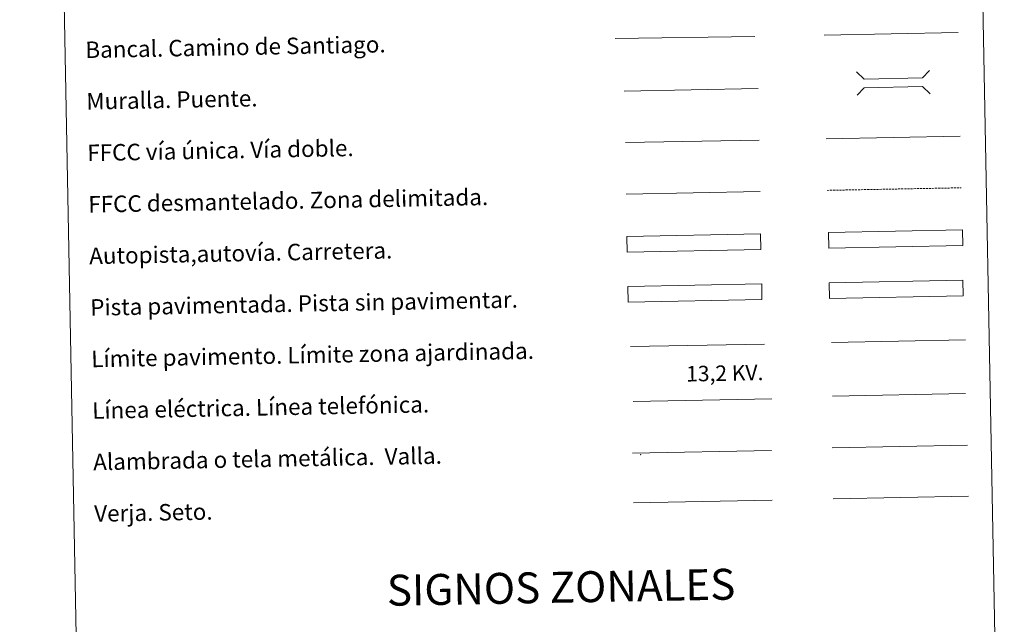
# Model space of a CAD drawing. Units: metres. Extents: x 631418 to 635929, y 4678377 to 4681432.
# Drawn here: x 631746 to 632224, y 4678681 to 4678974 of the extents above; entities that cross this region are included whole.
import ezdxf
from ezdxf.enums import TextEntityAlignment as Align

# ---------------------------------------------------------------- set-up
doc = ezdxf.new("R2010")
doc.units = ezdxf.units.M
doc.header["$MEASUREMENT"] = 0
doc.linetypes.add('TRAZOSX2', pattern=[1.5, 1, -0.5])
doc.layers.add('Level 63', color=7, linetype='Continuous', lineweight=0)
doc.styles.add('Arial', font='ARIAL.TTF', dxfattribs={"height": 0.2})

msp = doc.modelspace()

# ---------------------------------------------------------------- linework, layer by layer
at = {"layer": 'Level 63', "color": 1, "linetype": 'Continuous', "lineweight": 13}
msp.add_line((632034.99, 4678964.93, 0.01), (632102.76, 4678965.85, 0.01), dxfattribs=at)
at = {"layer": 'Level 63', "color": 19, "linetype": 'TRAZOSX2', "lineweight": 0}
msp.add_line((632137.82, 4678891.21, 0.01), (632202.89, 4678892.45, 0.01), dxfattribs=at)
at = {"layer": 'Level 63', "color": 19, "linetype": 'Continuous', "lineweight": 0}
for p, q in [((632203.74, 4678847.65, 0.01), (632138.75, 4678846.41, 0.01)), ((632138.9, 4678838.79, 0.01), (632203.88, 4678840.03, 0.01)), ((632140.23, 4678766.36, 0.01), (632206.05, 4678767.61, 0.01)), ((632043.35, 4678763.73, 0.01), (632110.76, 4678765.01, 0.01)), ((632043.81, 4678739.62, 0.01), (632111.22, 4678740.91, 0.01))]:
    msp.add_line(p, q, dxfattribs=at)
at = {"layer": 'Level 63', "color": 6, "linetype": 'Continuous', "lineweight": 0, "ltscale": 0.4}
msp.add_line((632043.6, 4678788.77, 0.01), (632111.01, 4678790.05, 0.01), dxfattribs=at)
at = {"layer": 'Level 63', "color": 92, "linetype": 'Continuous', "lineweight": 0}
msp.add_line((632140.7, 4678741.63, 0.01), (632206.52, 4678742.89, 0.01), dxfattribs=at)
at = {"layer": 'Level 63', "linetype": 'Continuous', "lineweight": 0}
for points in [[(631745.83, 4680114.93, 0.01), (632191.68, 4680123.43, 0.01), (632223.84, 4678436.66, 0.01), (631778, 4678428.16, 0.01), (631745.83, 4680114.93, 0.01)], [(632138.75, 4678846.41, 0.01), (632203.74, 4678847.65, 0.01), (632203.88, 4678840.03, 0.01), (632138.9, 4678838.79, 0.01), (632138.75, 4678846.41, 0.01)]]:
    msp.add_polyline3d(points, close=True, dxfattribs=at)
at = {"layer": 'Level 63', "color": 19, "linetype": 'Continuous', "lineweight": 0, "ltscale": 0.4}
for points in [[(632136.39, 4678966.45, 0.01), (632201.47, 4678967.69, 0.01)], [(632039.88, 4678914.35, 0.01), (632104.81, 4678915.59, 0.01)]]:
    msp.add_polyline3d(points, dxfattribs=at)
at = {"layer": 'Level 63', "color": 1, "linetype": 'Continuous', "lineweight": 0}
for points in [[(632152.14, 4678948.66, 0.01), (632155.75, 4678945.18, 0.01), (632184.09, 4678945.73, 0.01), (632187.56, 4678949.33, 0.01)], [(632152.36, 4678937.41, 0.01), (632155.83, 4678941.01, 0.01), (632184.17, 4678941.55, 0.01), (632187.77, 4678938.08, 0.01)], [(632042.3, 4678815.4, 0.01), (632107.43, 4678816.64, 0.01)]]:
    msp.add_polyline3d(points, dxfattribs=at)
at = {"layer": 'Level 63', "color": 1, "linetype": 'Continuous', "lineweight": 13}
msp.add_polyline3d([(632039.25, 4678939.34, 0.01), (632104.33, 4678940.58, 0.01)], dxfattribs=at)
at = {"layer": 'Level 63', "linetype": 'Continuous', "lineweight": 0, "ltscale": 0.3}
for points in [[(632137.34, 4678916.21, 0.01), (632202.41, 4678917.45, 0.01)], [(632040.2, 4678889.35, 0.01), (632105.28, 4678890.59, 0.01)]]:
    msp.add_polyline3d(points, dxfattribs=at)
at = {"layer": 'Level 63', "color": 13, "linetype": 'Continuous', "lineweight": 0}
for points in [[(632138.52, 4678870.84, 0.01), (632203.5, 4678872.08, 0.01), (632203.65, 4678864.46, 0.01), (632138.66, 4678863.22, 0.01), (632138.52, 4678870.84, 0.01)], [(632040.55, 4678868.9, 0.01), (632105.54, 4678870.14, 0.01), (632105.69, 4678862.54, 0.01), (632040.7, 4678861.3, 0.01), (632040.55, 4678868.9, 0.01)]]:
    msp.add_polyline3d(points, close=True, dxfattribs=at)
at = {"layer": 'Level 63', "color": 252, "linetype": 'Continuous', "lineweight": 0}
msp.add_polyline3d([(632041.06, 4678844.63, 0.01), (632106.05, 4678845.87, 0.01), (632106.19, 4678838.26, 0.01), (632041.2, 4678837.02, 0.01), (632041.06, 4678844.63, 0.01)], close=True, dxfattribs=at)
at = {"layer": 'Level 63', "color": 92, "linetype": 'Continuous', "lineweight": 0}
msp.add_polyline3d([(632139.98, 4678817.42, 0.01), (632204.97, 4678818.66, 0.01)], dxfattribs=at)
at = {"layer": 'Level 63', "color": 19, "linetype": 'Continuous', "lineweight": 0, "ltscale": 2}
msp.add_polyline3d([(632140.48, 4678791.37, 0.01), (632205.07, 4678792.6, 0.01)], dxfattribs=at)
at = {"layer": 'Level 63', "color": 2, "linetype": 'Continuous', "lineweight": 0}
msp.add_point((632047.35, 4678762.99, 0.01), dxfattribs=at)

# ---------------------------------------------------------------- texts
at = {"layer": 'Level 63', "linetype": 'Continuous', "lineweight": 0, "style": 'Arial'}
for s, p in [('Bancal. Camino de Santiago.', (631777.7, 4678959.36, 0.01)), ('Muralla. Puente.', (631778.18, 4678934.37, 0.01)), ('FFCC vía única. Vía doble.', (631778.64, 4678909.37, 0.01)), ('FFCC desmantelado. Zona delimitada.', (631779.13, 4678884.37, 0.01)), ('Autopista,autovía. Carretera.', (631779.59, 4678859.38, 0.01)), ('Pista pavimentada. Pista sin pavimentar.', (631780.08, 4678834.38, 0.01)), ('Límite pavimento. Límite zona ajardinada.', (631780.56, 4678809.39, 0.01)), ('Línea eléctrica. Línea telefónica.', (631781.02, 4678784.39, 0.01)), ('Alambrada o tela metálica.  Valla.', (631781.51, 4678759.4, 0.01)), ('Verja. Seto.', (631781.99, 4678734.4, 0.01))]:
    msp.add_text(s, height=7.9988, rotation=1.0923, dxfattribs=at).set_placement(p, align=Align.MIDDLE_LEFT)
at = {"layer": 'Level 63', "color": 19, "linetype": 'Continuous', "lineweight": 0, "style": 'Arial'}
msp.add_text('13,2 KV.', height=7.5, rotation=1.0923, dxfattribs=at).set_placement((632088.23, 4678796.46, 0.01), align=Align.BOTTOM_CENTER)
at = {"layer": 'Level 63', "linetype": 'Continuous', "lineweight": 0, "style": 'Arial'}
msp.add_text('SIGNOS ZONALES', height=14.9996, rotation=1.0424, dxfattribs=at).set_placement((632008.65, 4678698.7, 0.01), align=Align.MIDDLE_CENTER)

doc.saveas('drawing.dxf')
